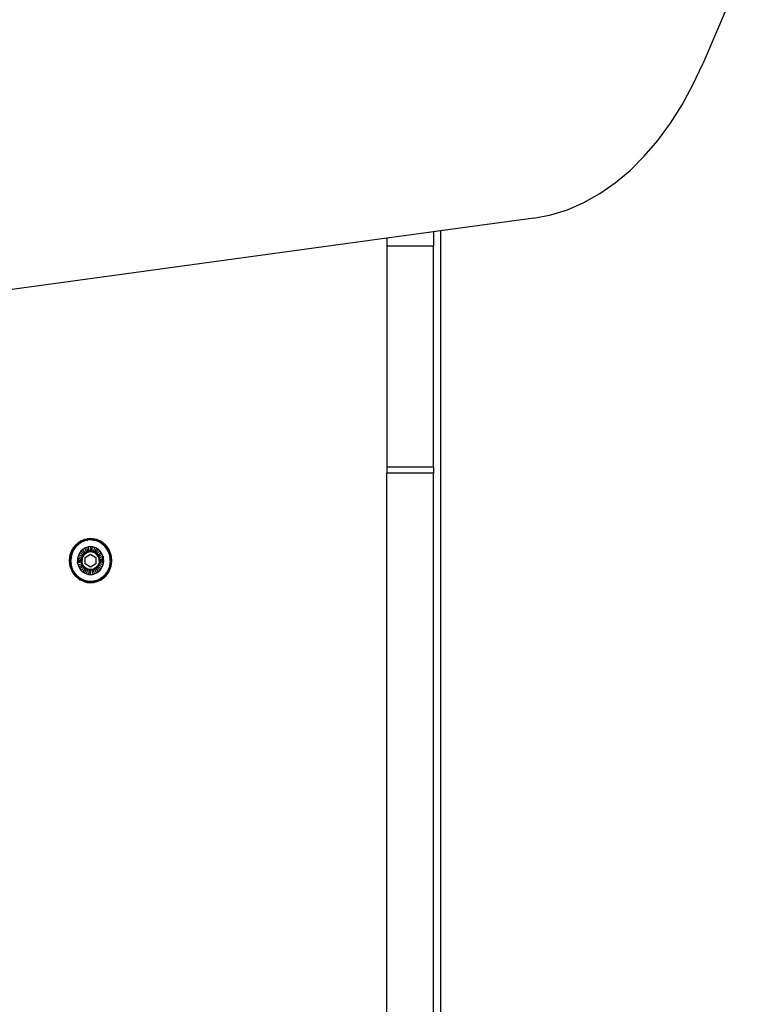
# Model space of a CAD drawing. Units: millimetres. Extents: x 59187 to 69218, y -6589 to 2690.
# Drawn here: x 66499 to 66721, y -1267 to -966 of the extents above; entities that cross this region are included whole.
import ezdxf

# ---------------------------------------------------------------- set-up
doc = ezdxf.new("R2010")
doc.units = ezdxf.units.MM

msp = doc.modelspace()

# ---------------------------------------------------------------- linework, layer by layer
for p, q in [((66721.096, -949.454), (66708.358, -979.267)), ((66705.363, -985.729), (66708.358, -979.267)), ((66702.055, -991.829), (66705.363, -985.729)), ((66698.452, -997.534), (66702.055, -991.829)), ((66694.576, -1002.81), (66698.452, -997.534)), ((66690.448, -1007.628), (66694.576, -1002.81)), ((66686.092, -1011.961), (66690.448, -1007.628)), ((66681.533, -1015.782), (66686.092, -1011.961)), ((66676.797, -1019.072), (66681.533, -1015.782)), ((66671.91, -1021.811), (66676.797, -1019.072)), ((66666.901, -1023.983), (66671.91, -1021.811)), ((66661.797, -1025.576), (66666.901, -1023.983)), ((66656.63, -1026.581), (66628, -1030.489)), ((66656.63, -1026.581), (66661.797, -1025.576)), ((66625.872, -1030.78), (66611.588, -1032.73)), ((66628, -1030.489), (66625.872, -1030.78)), ((66625.872, -1030.78), (66625.872, -1035.147)), ((66628, -1030.489), (66628, -2161.628)), ((66611.588, -1032.73), (66439.109, -1056.279)), ((66611.588, -1032.73), (66611.588, -1035.147)), ((66625.872, -1035.147), (66611.588, -1035.147)), ((66611.588, -1035.147), (66611.588, -1102.914)), ((66625.872, -1102.914), (66625.872, -1035.147)), ((66625.872, -1102.914), (66611.588, -1102.914)), ((66611.588, -1102.914), (66611.588, -1104.707)), ((66625.872, -1102.914), (66625.872, -1104.707)), ((66625.872, -1104.707), (66611.588, -1104.707)), ((66611.588, -2027.235), (66611.588, -1104.707)), ((66625.872, -2027.235), (66625.872, -1104.707)), ((66517.595, -1125.66), (66519.144, -1124.986)), ((66519.144, -1124.986), (66517.595, -1125.66)), ((66517.614, -1125.695), (66519.154, -1125.025)), ((66517.614, -1125.695), (66519.154, -1125.025)), ((66518.817, -1125.074), (66519.799, -1124.826)), ((66518.817, -1125.074), (66519.799, -1124.826)), ((66519.144, -1124.986), (66518.817, -1125.074)), ((66518.817, -1125.074), (66519.144, -1124.986)), ((66520.806, -1124.743), (66519.144, -1124.986)), ((66519.144, -1124.986), (66520.806, -1124.757)), ((66520.806, -1124.757), (66519.144, -1124.986)), ((66519.144, -1124.986), (66519.799, -1124.826)), ((66519.144, -1124.986), (66519.799, -1124.826)), ((66519.154, -1125.025), (66519.144, -1124.986)), ((66519.144, -1124.986), (66519.154, -1125.025)), ((66519.154, -1125.025), (66520.806, -1124.797)), ((66519.154, -1125.025), (66520.806, -1124.797)), ((66519.169, -1125.086), (66519.154, -1125.025)), ((66519.154, -1125.025), (66519.169, -1125.086)), ((66519.169, -1125.086), (66520.806, -1124.86)), ((66519.169, -1125.086), (66520.806, -1124.86)), ((66519.19, -1125.166), (66520.806, -1124.943)), ((66519.19, -1125.166), (66520.806, -1124.943)), ((66520.806, -1125.04), (66519.213, -1125.26)), ((66519.213, -1125.26), (66520.806, -1125.04)), ((66519.799, -1124.826), (66520.806, -1124.743)), ((66519.799, -1124.826), (66520.806, -1124.743)), ((66520.806, -1124.757), (66519.799, -1124.826)), ((66520.806, -1125.04), (66519.859, -1125.221)), ((66520.806, -1124.743), (66522.468, -1124.986)), ((66520.806, -1124.743), (66521.812, -1124.826)), ((66520.806, -1124.743), (66521.812, -1124.826)), ((66520.806, -1124.797), (66520.806, -1124.757)), ((66520.806, -1124.757), (66522.468, -1124.986)), ((66522.468, -1124.986), (66520.806, -1124.757)), ((66520.806, -1124.757), (66520.806, -1124.797)), ((66520.806, -1124.757), (66521.812, -1124.826)), ((66520.806, -1124.86), (66520.806, -1124.797)), ((66520.806, -1124.797), (66522.458, -1125.025)), ((66520.806, -1124.797), (66522.458, -1125.025)), ((66520.806, -1124.797), (66520.806, -1124.86)), ((66520.806, -1124.943), (66520.806, -1124.86)), ((66520.806, -1124.86), (66522.442, -1125.086)), ((66520.806, -1124.86), (66522.442, -1125.086)), ((66520.806, -1124.86), (66520.806, -1124.943)), ((66520.806, -1125.04), (66520.806, -1124.943)), ((66520.806, -1124.943), (66522.422, -1125.166)), ((66520.806, -1124.943), (66522.422, -1125.166)), ((66520.806, -1124.943), (66520.806, -1125.04)), ((66522.398, -1125.26), (66520.806, -1125.04)), ((66520.806, -1125.143), (66520.806, -1125.04)), ((66520.806, -1125.04), (66521.753, -1125.221)), ((66520.806, -1125.04), (66522.398, -1125.26)), ((66520.806, -1125.04), (66520.806, -1125.143)), ((66521.812, -1124.826), (66522.794, -1125.074)), ((66522.468, -1124.986), (66521.812, -1124.826)), ((66521.812, -1124.826), (66522.794, -1125.074)), ((66522.468, -1124.986), (66521.812, -1124.826)), ((66522.442, -1125.086), (66522.458, -1125.025)), ((66522.458, -1125.025), (66522.442, -1125.086)), ((66522.458, -1125.025), (66522.468, -1124.986)), ((66522.468, -1124.986), (66522.458, -1125.025)), ((66522.458, -1125.025), (66523.997, -1125.695)), ((66522.458, -1125.025), (66523.997, -1125.695)), ((66522.468, -1124.986), (66524.016, -1125.66)), ((66522.468, -1124.986), (66522.794, -1125.074)), ((66524.016, -1125.66), (66522.468, -1124.986)), ((66522.794, -1125.074), (66522.468, -1124.986)), ((66515.073, -1128.432), (66515.6, -1127.528)), ((66515.073, -1128.432), (66515.6, -1127.528)), ((66516.256, -1126.722), (66515.245, -1128.128)), ((66515.245, -1128.128), (66516.265, -1126.732)), ((66516.265, -1126.732), (66515.245, -1128.128)), ((66515.245, -1128.128), (66515.6, -1127.528)), ((66515.245, -1128.128), (66515.6, -1127.528)), ((66515.278, -1128.148), (66516.292, -1126.76)), ((66515.278, -1128.148), (66516.292, -1126.76)), ((66515.33, -1128.18), (66516.335, -1126.805)), ((66515.33, -1128.18), (66516.335, -1126.805)), ((66515.398, -1128.221), (66516.391, -1126.863)), ((66515.398, -1128.221), (66516.391, -1126.863)), ((66515.908, -1127.763), (66515.412, -1128.614)), ((66516.456, -1126.932), (66515.478, -1128.27)), ((66515.478, -1128.27), (66516.456, -1126.932)), ((66515.478, -1128.27), (66515.908, -1127.763)), ((66515.908, -1127.763), (66515.478, -1128.27)), ((66515.6, -1127.528), (66516.256, -1126.722)), ((66515.6, -1127.528), (66516.256, -1126.722)), ((66516.265, -1126.732), (66515.6, -1127.528)), ((66516.456, -1126.932), (66515.908, -1127.763)), ((66516.525, -1127.005), (66515.908, -1127.763)), ((66516.256, -1126.722), (66517.595, -1125.66)), ((66516.256, -1126.722), (66517.024, -1126.033)), ((66516.256, -1126.722), (66517.024, -1126.033)), ((66516.265, -1126.732), (66517.595, -1125.66)), ((66517.595, -1125.66), (66516.265, -1126.732)), ((66516.265, -1126.732), (66517.024, -1126.033)), ((66516.292, -1126.76), (66516.265, -1126.732)), ((66516.265, -1126.732), (66516.292, -1126.76)), ((66516.292, -1126.76), (66517.614, -1125.695)), ((66516.292, -1126.76), (66517.614, -1125.695)), ((66516.335, -1126.805), (66516.292, -1126.76)), ((66516.292, -1126.76), (66516.335, -1126.805)), ((66516.335, -1126.805), (66517.644, -1125.75)), ((66516.335, -1126.805), (66517.644, -1125.75)), ((66516.391, -1126.863), (66516.335, -1126.805)), ((66516.335, -1126.805), (66516.391, -1126.863)), ((66516.391, -1126.863), (66517.684, -1125.822)), ((66516.391, -1126.863), (66517.684, -1125.822)), ((66516.456, -1126.932), (66516.391, -1126.863)), ((66516.391, -1126.863), (66516.456, -1126.932)), ((66517.73, -1125.905), (66516.456, -1126.932)), ((66516.456, -1126.932), (66517.73, -1125.905)), ((66516.456, -1126.932), (66517.248, -1126.357)), ((66516.525, -1127.005), (66516.456, -1126.932)), ((66516.456, -1126.932), (66516.525, -1127.005)), ((66517.248, -1126.357), (66516.525, -1127.005)), ((66517.024, -1126.033), (66517.885, -1125.48)), ((66517.024, -1126.033), (66517.885, -1125.48)), ((66517.595, -1125.66), (66517.024, -1126.033)), ((66517.595, -1125.66), (66517.024, -1126.033)), ((66518.058, -1125.836), (66517.248, -1126.357)), ((66517.73, -1125.905), (66517.248, -1126.357)), ((66517.248, -1126.357), (66517.73, -1125.905)), ((66517.595, -1125.66), (66517.885, -1125.48)), ((66517.885, -1125.48), (66517.595, -1125.66)), ((66517.614, -1125.695), (66517.595, -1125.66)), ((66517.595, -1125.66), (66517.614, -1125.695)), ((66517.644, -1125.75), (66517.614, -1125.695)), ((66517.614, -1125.695), (66517.644, -1125.75)), ((66517.644, -1125.75), (66519.169, -1125.086)), ((66517.644, -1125.75), (66519.169, -1125.086)), ((66517.684, -1125.822), (66517.644, -1125.75)), ((66517.644, -1125.75), (66517.684, -1125.822)), ((66517.684, -1125.822), (66519.19, -1125.166)), ((66517.684, -1125.822), (66519.19, -1125.166)), ((66517.73, -1125.905), (66517.684, -1125.822)), ((66517.684, -1125.822), (66517.73, -1125.905)), ((66519.213, -1125.26), (66517.73, -1125.905)), ((66517.73, -1125.905), (66519.213, -1125.26)), ((66518.058, -1125.836), (66517.73, -1125.905)), ((66517.73, -1125.905), (66518.058, -1125.836)), ((66517.885, -1125.48), (66518.817, -1125.074)), ((66517.885, -1125.48), (66518.817, -1125.074)), ((66518.427, -1128.062), (66517.944, -1128.495)), ((66518.935, -1125.454), (66518.058, -1125.836)), ((66518.969, -1127.713), (66518.427, -1128.062)), ((66519.266, -1129.275), (66518.427, -1128.062)), ((66519.859, -1125.221), (66518.935, -1125.454)), ((66518.935, -1125.454), (66519.213, -1125.26)), ((66519.213, -1125.26), (66518.935, -1125.454)), ((66519.555, -1127.458), (66518.969, -1127.713)), ((66518.969, -1127.713), (66519.617, -1129.049)), ((66519.19, -1125.166), (66519.169, -1125.086)), ((66519.169, -1125.086), (66519.19, -1125.166)), ((66519.213, -1125.26), (66519.19, -1125.166)), ((66519.19, -1125.166), (66519.213, -1125.26)), ((66519.213, -1125.26), (66519.859, -1125.221)), ((66519.859, -1125.221), (66519.213, -1125.26)), ((66520.173, -1127.303), (66519.555, -1127.458)), ((66519.555, -1127.458), (66519.996, -1128.884)), ((66520.806, -1125.143), (66519.859, -1125.221)), ((66520.806, -1127.25), (66520.173, -1127.303)), ((66520.396, -1128.784), (66520.173, -1127.303)), ((66521.753, -1125.221), (66520.806, -1125.143)), ((66521.439, -1127.303), (66520.806, -1127.25)), ((66520.806, -1127.25), (66520.806, -1128.75)), ((66521.215, -1128.784), (66521.439, -1127.303)), ((66522.056, -1127.458), (66521.439, -1127.303)), ((66522.056, -1127.458), (66521.615, -1128.884)), ((66522.676, -1125.454), (66521.753, -1125.221)), ((66522.398, -1125.26), (66521.753, -1125.221)), ((66521.753, -1125.221), (66522.398, -1125.26)), ((66522.643, -1127.713), (66521.995, -1129.049)), ((66522.643, -1127.713), (66522.056, -1127.458)), ((66522.345, -1129.275), (66523.184, -1128.062)), ((66522.398, -1125.26), (66522.422, -1125.166)), ((66522.422, -1125.166), (66522.398, -1125.26)), ((66523.882, -1125.905), (66522.398, -1125.26)), ((66522.676, -1125.454), (66522.398, -1125.26)), ((66522.398, -1125.26), (66523.882, -1125.905)), ((66522.398, -1125.26), (66522.676, -1125.454)), ((66522.422, -1125.166), (66522.442, -1125.086)), ((66522.442, -1125.086), (66522.422, -1125.166)), ((66522.422, -1125.166), (66523.927, -1125.822)), ((66522.422, -1125.166), (66523.927, -1125.822)), ((66522.442, -1125.086), (66523.967, -1125.75)), ((66522.442, -1125.086), (66523.967, -1125.75)), ((66523.184, -1128.062), (66522.643, -1127.713)), ((66523.554, -1125.836), (66522.676, -1125.454)), ((66522.794, -1125.074), (66523.727, -1125.48)), ((66522.794, -1125.074), (66523.727, -1125.48)), ((66523.667, -1128.495), (66523.184, -1128.062)), ((66524.364, -1126.357), (66523.554, -1125.836)), ((66523.554, -1125.836), (66523.882, -1125.905)), ((66523.882, -1125.905), (66523.554, -1125.836)), ((66524.016, -1125.66), (66523.727, -1125.48)), ((66523.727, -1125.48), (66524.588, -1126.033)), ((66523.727, -1125.48), (66524.588, -1126.033)), ((66523.727, -1125.48), (66524.016, -1125.66)), ((66523.882, -1125.905), (66523.927, -1125.822)), ((66523.927, -1125.822), (66523.882, -1125.905)), ((66525.156, -1126.932), (66523.882, -1125.905)), ((66523.882, -1125.905), (66525.156, -1126.932)), ((66523.882, -1125.905), (66524.364, -1126.357)), ((66524.364, -1126.357), (66523.882, -1125.905)), ((66523.927, -1125.822), (66523.967, -1125.75)), ((66523.967, -1125.75), (66523.927, -1125.822)), ((66523.927, -1125.822), (66525.221, -1126.863)), ((66523.927, -1125.822), (66525.221, -1126.863)), ((66523.967, -1125.75), (66523.997, -1125.695)), ((66523.997, -1125.695), (66523.967, -1125.75)), ((66523.967, -1125.75), (66525.276, -1126.805)), ((66523.967, -1125.75), (66525.276, -1126.805)), ((66523.997, -1125.695), (66524.016, -1125.66)), ((66524.016, -1125.66), (66523.997, -1125.695)), ((66523.997, -1125.695), (66525.319, -1126.76)), ((66523.997, -1125.695), (66525.319, -1126.76)), ((66524.016, -1125.66), (66525.346, -1126.732)), ((66524.016, -1125.66), (66524.588, -1126.033)), ((66525.346, -1126.732), (66524.016, -1125.66)), ((66524.016, -1125.66), (66524.588, -1126.033)), ((66525.355, -1126.722), (66524.016, -1125.66)), ((66525.086, -1127.005), (66524.364, -1126.357)), ((66525.156, -1126.932), (66524.364, -1126.357)), ((66524.588, -1126.033), (66525.355, -1126.722)), ((66525.346, -1126.732), (66524.588, -1126.033)), ((66524.588, -1126.033), (66525.355, -1126.722)), ((66525.086, -1127.005), (66525.156, -1126.932)), ((66525.156, -1126.932), (66525.086, -1127.005)), ((66525.703, -1127.763), (66525.086, -1127.005)), ((66525.156, -1126.932), (66525.221, -1126.863)), ((66525.221, -1126.863), (66525.156, -1126.932)), ((66526.133, -1128.27), (66525.156, -1126.932)), ((66525.156, -1126.932), (66525.703, -1127.763)), ((66525.156, -1126.932), (66526.133, -1128.27)), ((66525.221, -1126.863), (66525.276, -1126.805)), ((66525.276, -1126.805), (66525.221, -1126.863)), ((66525.221, -1126.863), (66526.213, -1128.221)), ((66525.221, -1126.863), (66526.213, -1128.221)), ((66525.276, -1126.805), (66525.319, -1126.76)), ((66525.319, -1126.76), (66525.276, -1126.805)), ((66525.276, -1126.805), (66526.281, -1128.18)), ((66525.276, -1126.805), (66526.281, -1128.18)), ((66525.319, -1126.76), (66525.346, -1126.732)), ((66525.346, -1126.732), (66525.319, -1126.76)), ((66525.319, -1126.76), (66526.334, -1128.148)), ((66525.319, -1126.76), (66526.334, -1128.148)), ((66525.346, -1126.732), (66526.367, -1128.128)), ((66526.367, -1128.128), (66525.346, -1126.732)), ((66525.346, -1126.732), (66526.011, -1127.528)), ((66525.355, -1126.722), (66526.367, -1128.128)), ((66525.355, -1126.722), (66526.011, -1127.528)), ((66525.355, -1126.722), (66526.011, -1127.528)), ((66526.199, -1128.614), (66525.703, -1127.763)), ((66526.133, -1128.27), (66525.703, -1127.763)), ((66525.703, -1127.763), (66526.133, -1128.27)), ((66526.011, -1127.528), (66526.539, -1128.432)), ((66526.367, -1128.128), (66526.011, -1127.528)), ((66526.011, -1127.528), (66526.539, -1128.432)), ((66526.367, -1128.128), (66526.011, -1127.528)), ((66514.371, -1131.5), (66514.451, -1130.443)), ((66514.371, -1131.5), (66514.451, -1130.443)), ((66514.603, -1129.755), (66514.376, -1131.5)), ((66514.603, -1129.755), (66514.376, -1131.5)), ((66514.376, -1131.5), (66514.451, -1130.443)), ((66514.451, -1130.443), (66514.376, -1131.5)), ((66514.39, -1131.5), (66514.603, -1129.755)), ((66514.603, -1129.755), (66514.39, -1131.5)), ((66514.39, -1131.5), (66514.64, -1129.765)), ((66514.413, -1131.5), (66514.603, -1129.755)), ((66514.413, -1131.5), (66514.64, -1129.765)), ((66514.413, -1131.5), (66514.64, -1129.765)), ((66514.64, -1129.765), (66514.444, -1131.5)), ((66514.64, -1129.765), (66514.444, -1131.5)), ((66514.698, -1129.781), (66514.444, -1131.5)), ((66514.451, -1130.443), (66514.686, -1129.412)), ((66514.451, -1130.443), (66514.686, -1129.412)), ((66514.603, -1129.755), (66514.451, -1130.443)), ((66514.603, -1129.755), (66514.451, -1130.443)), ((66514.483, -1131.5), (66514.64, -1129.765)), ((66514.483, -1131.5), (66514.698, -1129.781)), ((66514.483, -1131.5), (66514.698, -1129.781)), ((66514.483, -1131.5), (66514.775, -1129.803)), ((66514.698, -1129.781), (66514.529, -1131.5)), ((66514.775, -1129.803), (66514.529, -1131.5)), ((66514.775, -1129.803), (66514.529, -1131.5)), ((66514.579, -1131.5), (66514.775, -1129.803)), ((66514.579, -1131.5), (66514.775, -1129.803)), ((66514.579, -1131.5), (66514.863, -1129.828)), ((66514.603, -1129.755), (66515.245, -1128.128)), ((66515.245, -1128.128), (66514.603, -1129.755)), ((66514.603, -1129.755), (66514.686, -1129.412)), ((66514.686, -1129.412), (66514.603, -1129.755)), ((66514.64, -1129.765), (66514.603, -1129.755)), ((66514.603, -1129.755), (66514.64, -1129.765)), ((66514.635, -1131.5), (66514.775, -1129.803)), ((66514.863, -1129.828), (66514.635, -1131.5)), ((66514.635, -1131.5), (66514.863, -1129.828)), ((66514.64, -1129.765), (66515.278, -1128.148)), ((66514.64, -1129.765), (66515.278, -1128.148)), ((66514.698, -1129.781), (66514.64, -1129.765)), ((66514.64, -1129.765), (66514.698, -1129.781)), ((66514.686, -1129.412), (66515.073, -1128.432)), ((66514.686, -1129.412), (66515.073, -1128.432)), ((66514.863, -1129.828), (66514.693, -1131.5)), ((66514.863, -1129.828), (66514.693, -1131.5)), ((66514.827, -1130.505), (66514.693, -1131.5)), ((66514.693, -1131.5), (66514.827, -1130.505)), ((66514.698, -1129.781), (66515.33, -1128.18)), ((66514.698, -1129.781), (66515.33, -1128.18)), ((66514.775, -1129.803), (66514.698, -1129.781)), ((66514.698, -1129.781), (66514.775, -1129.803)), ((66514.827, -1130.505), (66514.752, -1131.5)), ((66514.775, -1129.803), (66515.398, -1128.221)), ((66514.775, -1129.803), (66515.398, -1128.221)), ((66514.863, -1129.828), (66514.775, -1129.803)), ((66514.775, -1129.803), (66514.863, -1129.828)), ((66515.049, -1129.535), (66514.827, -1130.505)), ((66514.863, -1129.828), (66514.827, -1130.505)), ((66514.863, -1129.828), (66514.827, -1130.505)), ((66515.478, -1128.27), (66514.863, -1129.828)), ((66514.863, -1129.828), (66515.478, -1128.27)), ((66515.049, -1129.535), (66514.863, -1129.828)), ((66514.863, -1129.828), (66515.049, -1129.535)), ((66515.412, -1128.614), (66515.049, -1129.535)), ((66515.245, -1128.128), (66515.073, -1128.432)), ((66515.073, -1128.432), (66515.245, -1128.128)), ((66515.278, -1128.148), (66515.245, -1128.128)), ((66515.245, -1128.128), (66515.278, -1128.148)), ((66515.33, -1128.18), (66515.278, -1128.148)), ((66515.278, -1128.148), (66515.33, -1128.18)), ((66515.398, -1128.221), (66515.33, -1128.18)), ((66515.33, -1128.18), (66515.398, -1128.221)), ((66515.478, -1128.27), (66515.398, -1128.221)), ((66515.398, -1128.221), (66515.478, -1128.27)), ((66515.412, -1128.614), (66515.478, -1128.27)), ((66515.478, -1128.27), (66515.412, -1128.614)), ((66516.809, -1130.835), (66516.759, -1131.5)), ((66516.957, -1130.187), (66516.809, -1130.835)), ((66518.219, -1131.07), (66516.809, -1130.835)), ((66516.809, -1130.835), (66517.306, -1131.5)), ((66516.809, -1130.835), (66517.028, -1131.5)), ((66517.2, -1129.571), (66516.957, -1130.187)), ((66516.957, -1130.187), (66518.315, -1130.65)), ((66517.532, -1129.002), (66517.2, -1129.571)), ((66517.2, -1129.571), (66518.472, -1130.251)), ((66517.306, -1131.5), (66518.219, -1131.07)), ((66517.944, -1128.495), (66517.532, -1129.002)), ((66518.687, -1129.883), (66517.532, -1129.002)), ((66518.219, -1131.07), (66517.592, -1131.5)), ((66518.219, -1131.07), (66517.886, -1131.5)), ((66517.944, -1128.495), (66518.954, -1129.555)), ((66517.949, -1131.5), (66517.984, -1131.03)), ((66517.984, -1131.03), (66518.089, -1130.573)), ((66518.089, -1130.573), (66518.26, -1130.138)), ((66518.187, -1131.5), (66518.219, -1131.07)), ((66518.219, -1131.07), (66518.187, -1131.5)), ((66518.315, -1130.65), (66518.219, -1131.07)), ((66518.219, -1131.07), (66518.315, -1130.65)), ((66518.26, -1130.138), (66518.494, -1129.736)), ((66518.472, -1130.251), (66518.315, -1130.65)), ((66518.315, -1130.65), (66518.472, -1130.251)), ((66518.472, -1130.251), (66518.687, -1129.883)), ((66518.687, -1129.883), (66518.472, -1130.251)), ((66518.494, -1129.736), (66518.786, -1129.378)), ((66518.954, -1129.555), (66518.687, -1129.883)), ((66518.687, -1129.883), (66518.954, -1129.555)), ((66518.786, -1129.378), (66519.126, -1129.073)), ((66518.954, -1129.555), (66519.266, -1129.275)), ((66519.266, -1129.275), (66518.954, -1129.555)), ((66519.126, -1129.073), (66519.509, -1128.827)), ((66519.156, -1130.5), (66520.806, -1129.5)), ((66519.156, -1132.5), (66519.156, -1130.5)), ((66519.617, -1129.049), (66519.266, -1129.275)), ((66519.266, -1129.275), (66519.617, -1129.049)), ((66519.509, -1128.827), (66519.923, -1128.647)), ((66519.996, -1128.884), (66519.617, -1129.049)), ((66519.617, -1129.049), (66519.996, -1128.884)), ((66519.923, -1128.647), (66520.359, -1128.537)), ((66519.996, -1128.884), (66520.396, -1128.784)), ((66520.396, -1128.784), (66519.996, -1128.884)), ((66520.359, -1128.537), (66520.806, -1128.5)), ((66520.806, -1128.75), (66520.396, -1128.784)), ((66520.396, -1128.784), (66520.806, -1128.75)), ((66520.806, -1128.5), (66521.253, -1128.537)), ((66520.806, -1128.75), (66521.215, -1128.784)), ((66521.215, -1128.784), (66520.806, -1128.75)), ((66520.806, -1129.5), (66522.455, -1130.5)), ((66521.615, -1128.884), (66521.215, -1128.784)), ((66521.215, -1128.784), (66521.615, -1128.884)), ((66521.253, -1128.537), (66521.688, -1128.647)), ((66521.995, -1129.049), (66521.615, -1128.884)), ((66521.615, -1128.884), (66521.995, -1129.049)), ((66521.688, -1128.647), (66522.103, -1128.827)), ((66521.995, -1129.049), (66522.345, -1129.275)), ((66522.345, -1129.275), (66521.995, -1129.049)), ((66522.103, -1128.827), (66522.485, -1129.073)), ((66522.657, -1129.555), (66522.345, -1129.275)), ((66522.345, -1129.275), (66522.657, -1129.555)), ((66522.455, -1130.5), (66522.455, -1132.5)), ((66522.485, -1129.073), (66522.826, -1129.378)), ((66523.667, -1128.495), (66522.657, -1129.555)), ((66522.657, -1129.555), (66522.924, -1129.883)), ((66522.924, -1129.883), (66522.657, -1129.555)), ((66522.826, -1129.378), (66523.117, -1129.736)), ((66522.924, -1129.883), (66524.079, -1129.002)), ((66523.139, -1130.251), (66522.924, -1129.883)), ((66522.924, -1129.883), (66523.139, -1130.251)), ((66523.117, -1129.736), (66523.351, -1130.138)), ((66524.411, -1129.571), (66523.139, -1130.251)), ((66523.296, -1130.65), (66523.139, -1130.251)), ((66523.139, -1130.251), (66523.296, -1130.65)), ((66523.523, -1130.573), (66523.296, -1130.65)), ((66523.296, -1130.65), (66523.627, -1131.03)), ((66523.296, -1130.65), (66523.392, -1131.07)), ((66523.392, -1131.07), (66523.296, -1130.65)), ((66523.296, -1130.65), (66523.725, -1131.5)), ((66523.351, -1130.138), (66523.523, -1130.573)), ((66523.424, -1131.5), (66523.392, -1131.07)), ((66523.392, -1131.07), (66523.424, -1131.5)), ((66523.725, -1131.5), (66523.392, -1131.07)), ((66524.654, -1130.187), (66523.523, -1130.573)), ((66523.523, -1130.573), (66523.627, -1131.03)), ((66523.627, -1131.03), (66523.662, -1131.5)), ((66523.627, -1131.03), (66524.019, -1131.5)), ((66524.079, -1129.002), (66523.667, -1128.495)), ((66524.019, -1131.5), (66524.654, -1130.187)), ((66524.411, -1129.571), (66524.079, -1129.002)), ((66524.654, -1130.187), (66524.305, -1131.5)), ((66524.654, -1130.187), (66524.411, -1129.571)), ((66524.654, -1130.187), (66524.583, -1131.5)), ((66524.583, -1131.5), (66524.802, -1130.835)), ((66524.802, -1130.835), (66524.654, -1130.187)), ((66524.852, -1131.5), (66524.802, -1130.835)), ((66526.133, -1128.27), (66526.213, -1128.221)), ((66526.213, -1128.221), (66526.133, -1128.27)), ((66526.748, -1129.828), (66526.133, -1128.27)), ((66526.199, -1128.614), (66526.133, -1128.27)), ((66526.133, -1128.27), (66526.748, -1129.828)), ((66526.133, -1128.27), (66526.199, -1128.614)), ((66526.563, -1129.535), (66526.199, -1128.614)), ((66526.213, -1128.221), (66526.281, -1128.18)), ((66526.281, -1128.18), (66526.213, -1128.221)), ((66526.213, -1128.221), (66526.837, -1129.803)), ((66526.213, -1128.221), (66526.837, -1129.803)), ((66526.281, -1128.18), (66526.334, -1128.148)), ((66526.334, -1128.148), (66526.281, -1128.18)), ((66526.281, -1128.18), (66526.913, -1129.781)), ((66526.281, -1128.18), (66526.913, -1129.781)), ((66526.334, -1128.148), (66526.367, -1128.128)), ((66526.367, -1128.128), (66526.334, -1128.148)), ((66526.334, -1128.148), (66526.971, -1129.765)), ((66526.334, -1128.148), (66526.971, -1129.765)), ((66526.367, -1128.128), (66527.008, -1129.755)), ((66526.367, -1128.128), (66526.925, -1129.412)), ((66526.367, -1128.128), (66526.539, -1128.432)), ((66527.008, -1129.755), (66526.367, -1128.128)), ((66526.925, -1129.412), (66526.367, -1128.128)), ((66526.539, -1128.432), (66526.367, -1128.128)), ((66526.539, -1128.432), (66526.925, -1129.412)), ((66526.539, -1128.432), (66526.925, -1129.412)), ((66526.784, -1130.505), (66526.563, -1129.535)), ((66526.563, -1129.535), (66526.748, -1129.828)), ((66526.748, -1129.828), (66526.563, -1129.535)), ((66526.748, -1129.828), (66526.837, -1129.803)), ((66526.837, -1129.803), (66526.748, -1129.828)), ((66526.748, -1129.828), (66526.784, -1130.505)), ((66526.748, -1129.828), (66526.918, -1131.5)), ((66526.748, -1129.828), (66526.977, -1131.5)), ((66526.748, -1129.828), (66527.032, -1131.5)), ((66526.748, -1129.828), (66526.977, -1131.5)), ((66526.748, -1129.828), (66526.918, -1131.5)), ((66526.748, -1129.828), (66526.784, -1130.505)), ((66526.859, -1131.5), (66526.784, -1130.505)), ((66526.918, -1131.5), (66526.784, -1130.505)), ((66526.784, -1130.505), (66526.918, -1131.5)), ((66526.837, -1129.803), (66526.913, -1129.781)), ((66526.913, -1129.781), (66526.837, -1129.803)), ((66526.837, -1129.803), (66526.977, -1131.5)), ((66526.837, -1129.803), (66527.032, -1131.5)), ((66526.837, -1129.803), (66527.083, -1131.5)), ((66527.128, -1131.5), (66526.837, -1129.803)), ((66526.837, -1129.803), (66527.083, -1131.5)), ((66526.837, -1129.803), (66527.032, -1131.5)), ((66526.913, -1129.781), (66526.971, -1129.765)), ((66526.971, -1129.765), (66526.913, -1129.781)), ((66526.913, -1129.781), (66527.128, -1131.5)), ((66526.913, -1129.781), (66527.167, -1131.5)), ((66526.913, -1129.781), (66527.128, -1131.5)), ((66526.913, -1129.781), (66527.083, -1131.5)), ((66527.008, -1129.755), (66526.925, -1129.412)), ((66526.925, -1129.412), (66527.161, -1130.443)), ((66526.925, -1129.412), (66527.161, -1130.443)), ((66526.925, -1129.412), (66527.008, -1129.755)), ((66526.971, -1129.765), (66527.008, -1129.755)), ((66527.008, -1129.755), (66526.971, -1129.765)), ((66526.971, -1129.765), (66527.167, -1131.5)), ((66526.971, -1129.765), (66527.198, -1131.5)), ((66526.971, -1129.765), (66527.221, -1131.5)), ((66526.971, -1129.765), (66527.198, -1131.5)), ((66526.971, -1129.765), (66527.167, -1131.5)), ((66527.128, -1131.5), (66526.971, -1129.765)), ((66527.008, -1129.755), (66527.198, -1131.5)), ((66527.008, -1129.755), (66527.221, -1131.5)), ((66527.008, -1129.755), (66527.235, -1131.5)), ((66527.008, -1129.755), (66527.161, -1130.443)), ((66527.008, -1129.755), (66527.161, -1130.443)), ((66527.008, -1129.755), (66527.235, -1131.5)), ((66527.008, -1129.755), (66527.221, -1131.5)), ((66527.161, -1130.443), (66527.235, -1131.5)), ((66527.161, -1130.443), (66527.24, -1131.5)), ((66527.161, -1130.443), (66527.24, -1131.5)), ((66527.235, -1131.5), (66527.161, -1130.443)), ((66514.371, -1131.5), (66514.451, -1132.557)), ((66514.371, -1131.5), (66514.451, -1132.557)), ((66514.603, -1133.245), (66514.376, -1131.5)), ((66514.376, -1131.5), (66514.451, -1132.557)), ((66514.603, -1133.245), (66514.376, -1131.5)), ((66514.451, -1132.557), (66514.376, -1131.5)), ((66514.603, -1133.245), (66514.39, -1131.5)), ((66514.64, -1133.235), (66514.39, -1131.5)), ((66514.603, -1133.245), (66514.39, -1131.5)), ((66514.64, -1133.235), (66514.413, -1131.5)), ((66514.444, -1131.5), (66514.413, -1131.5)), ((66514.64, -1133.235), (66514.413, -1131.5)), ((66514.413, -1131.5), (66514.444, -1131.5)), ((66514.603, -1133.245), (66514.413, -1131.5)), ((66514.64, -1133.235), (66514.444, -1131.5)), ((66514.483, -1131.5), (66514.444, -1131.5)), ((66514.444, -1131.5), (66514.483, -1131.5)), ((66514.698, -1133.218), (66514.444, -1131.5)), ((66514.64, -1133.235), (66514.444, -1131.5)), ((66514.451, -1132.557), (66514.686, -1133.588)), ((66514.603, -1133.245), (66514.451, -1132.557)), ((66514.451, -1132.557), (66514.686, -1133.588)), ((66514.603, -1133.245), (66514.451, -1132.557)), ((66514.698, -1133.218), (66514.483, -1131.5)), ((66514.483, -1131.5), (66514.64, -1133.235)), ((66514.529, -1131.5), (66514.483, -1131.5)), ((66514.698, -1133.218), (66514.483, -1131.5)), ((66514.483, -1131.5), (66514.775, -1133.197)), ((66514.483, -1131.5), (66514.529, -1131.5)), ((66514.698, -1133.218), (66514.529, -1131.5)), ((66514.775, -1133.197), (66514.529, -1131.5)), ((66514.579, -1131.5), (66514.529, -1131.5)), ((66514.529, -1131.5), (66514.579, -1131.5)), ((66514.775, -1133.197), (66514.529, -1131.5)), ((66514.775, -1133.197), (66514.579, -1131.5)), ((66514.863, -1133.172), (66514.579, -1131.5)), ((66514.635, -1131.5), (66514.579, -1131.5)), ((66514.775, -1133.197), (66514.579, -1131.5)), ((66514.579, -1131.5), (66514.635, -1131.5)), ((66514.603, -1133.245), (66514.64, -1133.235)), ((66514.64, -1133.235), (66514.603, -1133.245)), ((66514.686, -1133.588), (66514.603, -1133.245)), ((66514.603, -1133.245), (66515.245, -1134.871)), ((66515.245, -1134.871), (66514.603, -1133.245)), ((66514.603, -1133.245), (66514.686, -1133.588)), ((66514.863, -1133.172), (66514.635, -1131.5)), ((66514.693, -1131.5), (66514.635, -1131.5)), ((66514.863, -1133.172), (66514.635, -1131.5)), ((66514.635, -1131.5), (66514.693, -1131.5)), ((66514.775, -1133.197), (66514.635, -1131.5)), ((66514.64, -1133.235), (66514.698, -1133.218)), ((66514.698, -1133.218), (66514.64, -1133.235)), ((66515.278, -1134.851), (66514.64, -1133.235)), ((66515.278, -1134.851), (66514.64, -1133.235)), ((66514.686, -1133.588), (66515.073, -1134.567)), ((66514.686, -1133.588), (66515.073, -1134.567)), ((66514.863, -1133.172), (66514.693, -1131.5)), ((66514.827, -1132.494), (66514.693, -1131.5)), ((66514.752, -1131.5), (66514.693, -1131.5)), ((66514.863, -1133.172), (66514.693, -1131.5)), ((66514.693, -1131.5), (66514.827, -1132.494)), ((66514.693, -1131.5), (66514.752, -1131.5)), ((66514.698, -1133.218), (66514.775, -1133.197)), ((66514.775, -1133.197), (66514.698, -1133.218)), ((66515.33, -1134.819), (66514.698, -1133.218)), ((66515.33, -1134.819), (66514.698, -1133.218)), ((66514.827, -1132.494), (66514.752, -1131.5)), ((66514.775, -1133.197), (66514.863, -1133.172)), ((66514.863, -1133.172), (66514.775, -1133.197)), ((66515.398, -1134.778), (66514.775, -1133.197)), ((66515.398, -1134.778), (66514.775, -1133.197)), ((66515.049, -1133.464), (66514.827, -1132.494)), ((66514.863, -1133.172), (66514.827, -1132.494)), ((66514.863, -1133.172), (66514.827, -1132.494)), ((66515.478, -1134.73), (66514.863, -1133.172)), ((66514.863, -1133.172), (66515.049, -1133.464)), ((66515.049, -1133.464), (66514.863, -1133.172)), ((66514.863, -1133.172), (66515.478, -1134.73)), ((66515.412, -1134.386), (66515.049, -1133.464)), ((66516.759, -1131.5), (66516.809, -1132.164)), ((66517.028, -1131.5), (66516.759, -1131.5)), ((66516.809, -1132.164), (66517.028, -1131.5)), ((66516.809, -1132.164), (66517.306, -1131.5)), ((66517.592, -1131.5), (66516.809, -1132.164)), ((66518.219, -1131.93), (66516.809, -1132.164)), ((66516.809, -1132.164), (66516.957, -1132.813)), ((66516.957, -1132.813), (66518.315, -1132.35)), ((66516.957, -1132.813), (66517.2, -1133.429)), ((66517.306, -1131.5), (66517.028, -1131.5)), ((66517.2, -1133.429), (66518.472, -1132.748)), ((66517.2, -1133.429), (66517.532, -1133.997)), ((66517.592, -1131.5), (66517.306, -1131.5)), ((66518.687, -1133.116), (66517.532, -1133.997)), ((66517.532, -1133.997), (66517.944, -1134.505)), ((66518.219, -1131.93), (66517.592, -1131.5)), ((66517.886, -1131.5), (66517.592, -1131.5)), ((66518.219, -1131.93), (66517.886, -1131.5)), ((66518.187, -1131.5), (66517.886, -1131.5)), ((66517.944, -1134.505), (66518.954, -1133.444)), ((66517.984, -1131.969), (66517.949, -1131.5)), ((66518.089, -1132.427), (66517.984, -1131.969)), ((66518.26, -1132.862), (66518.089, -1132.427)), ((66518.219, -1131.93), (66518.187, -1131.5)), ((66518.219, -1131.93), (66518.187, -1131.5)), ((66518.315, -1132.35), (66518.219, -1131.93)), ((66518.315, -1132.35), (66518.219, -1131.93)), ((66518.494, -1133.263), (66518.26, -1132.862)), ((66518.472, -1132.748), (66518.315, -1132.35)), ((66518.472, -1132.748), (66518.315, -1132.35)), ((66519.266, -1133.725), (66518.427, -1134.938)), ((66518.687, -1133.116), (66518.472, -1132.748)), ((66518.687, -1133.116), (66518.472, -1132.748)), ((66518.786, -1133.621), (66518.494, -1133.263)), ((66518.954, -1133.444), (66518.687, -1133.116)), ((66518.954, -1133.444), (66518.687, -1133.116)), ((66519.126, -1133.927), (66518.786, -1133.621)), ((66519.266, -1133.725), (66518.954, -1133.444)), ((66519.266, -1133.725), (66518.954, -1133.444)), ((66518.969, -1135.286), (66519.617, -1133.95)), ((66519.509, -1134.173), (66519.126, -1133.927)), ((66520.806, -1133.5), (66519.156, -1132.5)), ((66519.617, -1133.95), (66519.266, -1133.725)), ((66519.617, -1133.95), (66519.266, -1133.725)), ((66519.555, -1135.541), (66519.996, -1134.115)), ((66519.996, -1134.115), (66519.617, -1133.95)), ((66519.996, -1134.115), (66519.617, -1133.95)), ((66520.396, -1134.216), (66519.996, -1134.115)), ((66520.396, -1134.216), (66519.996, -1134.115)), ((66522.455, -1132.5), (66520.806, -1133.5)), ((66521.615, -1134.115), (66521.215, -1134.216)), ((66521.615, -1134.115), (66521.215, -1134.216)), ((66521.995, -1133.95), (66521.615, -1134.115)), ((66521.995, -1133.95), (66521.615, -1134.115)), ((66522.056, -1135.541), (66521.615, -1134.115)), ((66522.345, -1133.725), (66521.995, -1133.95)), ((66522.345, -1133.725), (66521.995, -1133.95)), ((66522.643, -1135.286), (66521.995, -1133.95)), ((66522.485, -1133.927), (66522.103, -1134.173)), ((66522.657, -1133.444), (66522.345, -1133.725)), ((66522.657, -1133.444), (66522.345, -1133.725)), ((66522.345, -1133.725), (66523.184, -1134.938)), ((66522.826, -1133.621), (66522.485, -1133.927)), ((66522.924, -1133.116), (66522.657, -1133.444)), ((66522.924, -1133.116), (66522.657, -1133.444)), ((66523.667, -1134.505), (66522.657, -1133.444)), ((66523.117, -1133.263), (66522.826, -1133.621)), ((66523.139, -1132.748), (66522.924, -1133.116)), ((66523.139, -1132.748), (66522.924, -1133.116)), ((66522.924, -1133.116), (66524.079, -1133.997)), ((66523.351, -1132.862), (66523.117, -1133.263)), ((66523.296, -1132.35), (66523.139, -1132.748)), ((66523.296, -1132.35), (66523.139, -1132.748)), ((66524.411, -1133.429), (66523.139, -1132.748)), ((66523.392, -1131.93), (66523.296, -1132.35)), ((66523.392, -1131.93), (66523.296, -1132.35)), ((66524.654, -1132.813), (66523.296, -1132.35)), ((66523.523, -1132.427), (66523.351, -1132.862)), ((66523.424, -1131.5), (66523.392, -1131.93)), ((66523.392, -1131.93), (66523.725, -1131.5)), ((66523.392, -1131.93), (66524.019, -1131.5)), ((66524.305, -1131.5), (66523.392, -1131.93)), ((66523.424, -1131.5), (66523.392, -1131.93)), ((66523.392, -1131.93), (66524.802, -1132.164)), ((66523.725, -1131.5), (66523.424, -1131.5)), ((66523.627, -1131.969), (66523.523, -1132.427)), ((66523.662, -1131.5), (66523.627, -1131.969)), ((66523.667, -1134.505), (66524.079, -1133.997)), ((66524.019, -1131.5), (66523.725, -1131.5)), ((66524.305, -1131.5), (66524.019, -1131.5)), ((66524.079, -1133.997), (66524.411, -1133.429)), ((66524.802, -1132.164), (66524.305, -1131.5)), ((66524.583, -1131.5), (66524.305, -1131.5)), ((66524.411, -1133.429), (66524.654, -1132.813)), ((66524.802, -1132.164), (66524.583, -1131.5)), ((66524.852, -1131.5), (66524.583, -1131.5)), ((66524.654, -1132.813), (66524.802, -1132.164)), ((66524.802, -1132.164), (66524.852, -1131.5)), ((66526.748, -1133.172), (66526.133, -1134.73)), ((66526.133, -1134.73), (66526.748, -1133.172)), ((66526.563, -1133.464), (66526.199, -1134.386)), ((66526.837, -1133.197), (66526.213, -1134.778)), ((66526.837, -1133.197), (66526.213, -1134.778)), ((66526.913, -1133.218), (66526.281, -1134.819)), ((66526.913, -1133.218), (66526.281, -1134.819)), ((66526.971, -1133.235), (66526.334, -1134.851)), ((66526.971, -1133.235), (66526.334, -1134.851)), ((66526.367, -1134.871), (66527.008, -1133.245)), ((66527.008, -1133.245), (66526.367, -1134.871)), ((66526.539, -1134.567), (66526.925, -1133.588)), ((66526.539, -1134.567), (66526.925, -1133.588)), ((66526.784, -1132.494), (66526.563, -1133.464)), ((66526.748, -1133.172), (66526.563, -1133.464)), ((66526.563, -1133.464), (66526.748, -1133.172)), ((66527.032, -1131.5), (66526.748, -1133.172)), ((66526.977, -1131.5), (66526.748, -1133.172)), ((66526.748, -1133.172), (66526.918, -1131.5)), ((66526.748, -1133.172), (66526.977, -1131.5)), ((66526.748, -1133.172), (66526.918, -1131.5)), ((66526.748, -1133.172), (66526.784, -1132.494)), ((66526.748, -1133.172), (66526.784, -1132.494)), ((66526.837, -1133.197), (66526.748, -1133.172)), ((66526.748, -1133.172), (66526.837, -1133.197)), ((66526.859, -1131.5), (66526.784, -1132.494)), ((66526.918, -1131.5), (66526.784, -1132.494)), ((66526.784, -1132.494), (66526.918, -1131.5)), ((66527.032, -1131.5), (66526.837, -1133.197)), ((66526.837, -1133.197), (66527.083, -1131.5)), ((66527.128, -1131.5), (66526.837, -1133.197)), ((66526.977, -1131.5), (66526.837, -1133.197)), ((66527.032, -1131.5), (66526.837, -1133.197)), ((66526.837, -1133.197), (66527.083, -1131.5)), ((66526.913, -1133.218), (66526.837, -1133.197)), ((66526.837, -1133.197), (66526.913, -1133.218)), ((66526.918, -1131.5), (66526.859, -1131.5)), ((66526.859, -1131.5), (66526.918, -1131.5)), ((66527.128, -1131.5), (66526.913, -1133.218)), ((66526.913, -1133.218), (66527.167, -1131.5)), ((66527.128, -1131.5), (66526.913, -1133.218)), ((66526.913, -1133.218), (66527.083, -1131.5)), ((66526.971, -1133.235), (66526.913, -1133.218)), ((66526.913, -1133.218), (66526.971, -1133.235)), ((66526.977, -1131.5), (66526.918, -1131.5)), ((66526.918, -1131.5), (66526.977, -1131.5)), ((66526.925, -1133.588), (66527.161, -1132.557)), ((66526.925, -1133.588), (66527.161, -1132.557)), ((66526.925, -1133.588), (66527.008, -1133.245)), ((66527.008, -1133.245), (66526.925, -1133.588)), ((66527.221, -1131.5), (66526.971, -1133.235)), ((66527.198, -1131.5), (66526.971, -1133.235)), ((66526.971, -1133.235), (66527.167, -1131.5)), ((66527.198, -1131.5), (66526.971, -1133.235)), ((66526.971, -1133.235), (66527.167, -1131.5)), ((66527.128, -1131.5), (66526.971, -1133.235)), ((66527.008, -1133.245), (66526.971, -1133.235)), ((66526.971, -1133.235), (66527.008, -1133.245)), ((66527.032, -1131.5), (66526.977, -1131.5)), ((66526.977, -1131.5), (66527.032, -1131.5)), ((66527.008, -1133.245), (66527.221, -1131.5)), ((66527.008, -1133.245), (66527.235, -1131.5)), ((66527.198, -1131.5), (66527.008, -1133.245)), ((66527.221, -1131.5), (66527.008, -1133.245)), ((66527.008, -1133.245), (66527.235, -1131.5)), ((66527.008, -1133.245), (66527.161, -1132.557)), ((66527.008, -1133.245), (66527.161, -1132.557)), ((66527.083, -1131.5), (66527.032, -1131.5)), ((66527.032, -1131.5), (66527.083, -1131.5)), ((66527.128, -1131.5), (66527.083, -1131.5)), ((66527.083, -1131.5), (66527.128, -1131.5)), ((66527.167, -1131.5), (66527.128, -1131.5)), ((66527.128, -1131.5), (66527.167, -1131.5)), ((66527.161, -1132.557), (66527.235, -1131.5)), ((66527.161, -1132.557), (66527.24, -1131.5)), ((66527.161, -1132.557), (66527.24, -1131.5)), ((66527.235, -1131.5), (66527.161, -1132.557)), ((66527.198, -1131.5), (66527.167, -1131.5)), ((66527.167, -1131.5), (66527.198, -1131.5)), ((66515.073, -1134.567), (66515.245, -1134.871)), ((66515.073, -1134.567), (66515.6, -1135.471)), ((66515.073, -1134.567), (66515.6, -1135.471)), ((66515.245, -1134.871), (66515.073, -1134.567)), ((66515.245, -1134.871), (66515.278, -1134.851)), ((66515.278, -1134.851), (66515.245, -1134.871)), ((66515.245, -1134.871), (66516.265, -1136.268)), ((66515.245, -1134.871), (66515.6, -1135.471)), ((66516.265, -1136.268), (66515.245, -1134.871)), ((66515.245, -1134.871), (66515.6, -1135.471)), ((66516.256, -1136.277), (66515.245, -1134.871)), ((66515.278, -1134.851), (66515.33, -1134.819)), ((66515.33, -1134.819), (66515.278, -1134.851)), ((66516.292, -1136.239), (66515.278, -1134.851)), ((66516.292, -1136.239), (66515.278, -1134.851)), ((66515.33, -1134.819), (66515.398, -1134.778)), ((66515.398, -1134.778), (66515.33, -1134.819)), ((66516.335, -1136.195), (66515.33, -1134.819)), ((66516.335, -1136.195), (66515.33, -1134.819)), ((66515.398, -1134.778), (66515.478, -1134.73)), ((66515.478, -1134.73), (66515.398, -1134.778)), ((66516.391, -1136.136), (66515.398, -1134.778)), ((66516.391, -1136.136), (66515.398, -1134.778)), ((66515.908, -1135.236), (66515.412, -1134.386)), ((66515.478, -1134.73), (66515.412, -1134.386)), ((66515.412, -1134.386), (66515.478, -1134.73)), ((66516.456, -1136.068), (66515.478, -1134.73)), ((66515.478, -1134.73), (66516.456, -1136.068)), ((66515.478, -1134.73), (66515.908, -1135.236)), ((66515.908, -1135.236), (66515.478, -1134.73)), ((66515.6, -1135.471), (66516.256, -1136.277)), ((66516.265, -1136.268), (66515.6, -1135.471)), ((66515.6, -1135.471), (66516.256, -1136.277)), ((66516.525, -1135.995), (66515.908, -1135.236)), ((66516.456, -1136.068), (66515.908, -1135.236)), ((66516.256, -1136.277), (66517.595, -1137.339)), ((66516.256, -1136.277), (66517.024, -1136.966)), ((66516.256, -1136.277), (66517.024, -1136.966)), ((66516.265, -1136.268), (66516.292, -1136.239)), ((66516.292, -1136.239), (66516.265, -1136.268)), ((66516.265, -1136.268), (66517.595, -1137.339)), ((66517.595, -1137.339), (66516.265, -1136.268)), ((66516.265, -1136.268), (66517.024, -1136.966)), ((66516.292, -1136.239), (66516.335, -1136.195)), ((66516.335, -1136.195), (66516.292, -1136.239)), ((66517.614, -1137.305), (66516.292, -1136.239)), ((66517.614, -1137.305), (66516.292, -1136.239)), ((66516.335, -1136.195), (66516.391, -1136.136)), ((66516.391, -1136.136), (66516.335, -1136.195)), ((66517.644, -1137.25), (66516.335, -1136.195)), ((66517.644, -1137.25), (66516.335, -1136.195)), ((66516.391, -1136.136), (66516.456, -1136.068)), ((66516.456, -1136.068), (66516.391, -1136.136)), ((66517.684, -1137.178), (66516.391, -1136.136)), ((66517.684, -1137.178), (66516.391, -1136.136)), ((66516.456, -1136.068), (66516.525, -1135.995)), ((66516.525, -1135.995), (66516.456, -1136.068)), ((66517.73, -1137.094), (66516.456, -1136.068)), ((66516.456, -1136.068), (66517.248, -1136.642)), ((66516.456, -1136.068), (66517.73, -1137.094)), ((66517.248, -1136.642), (66516.525, -1135.995)), ((66517.024, -1136.966), (66517.885, -1137.52)), ((66517.595, -1137.339), (66517.024, -1136.966)), ((66517.024, -1136.966), (66517.885, -1137.52)), ((66517.595, -1137.339), (66517.024, -1136.966)), ((66518.058, -1137.164), (66517.248, -1136.642)), ((66517.73, -1137.094), (66517.248, -1136.642)), ((66517.248, -1136.642), (66517.73, -1137.094)), ((66517.684, -1137.178), (66517.73, -1137.094)), ((66517.73, -1137.094), (66517.684, -1137.178)), ((66519.213, -1137.74), (66517.73, -1137.094)), ((66517.73, -1137.094), (66518.058, -1137.164)), ((66518.058, -1137.164), (66517.73, -1137.094)), ((66517.73, -1137.094), (66519.213, -1137.74)), ((66517.944, -1134.505), (66518.427, -1134.938)), ((66518.427, -1134.938), (66518.969, -1135.286)), ((66518.969, -1135.286), (66519.555, -1135.541)), ((66519.923, -1134.353), (66519.509, -1134.173)), ((66519.555, -1135.541), (66520.173, -1135.697)), ((66520.359, -1134.463), (66519.923, -1134.353)), ((66520.396, -1134.216), (66520.173, -1135.697)), ((66520.173, -1135.697), (66520.806, -1135.749)), ((66520.806, -1134.5), (66520.359, -1134.463)), ((66520.806, -1134.25), (66520.396, -1134.216)), ((66520.806, -1134.25), (66520.396, -1134.216)), ((66521.215, -1134.216), (66520.806, -1134.25)), ((66521.215, -1134.216), (66520.806, -1134.25)), ((66520.806, -1135.749), (66520.806, -1134.25)), ((66521.253, -1134.463), (66520.806, -1134.5)), ((66520.806, -1135.749), (66521.439, -1135.697)), ((66521.215, -1134.216), (66521.439, -1135.697)), ((66521.688, -1134.353), (66521.253, -1134.463)), ((66521.439, -1135.697), (66522.056, -1135.541)), ((66522.103, -1134.173), (66521.688, -1134.353)), ((66522.056, -1135.541), (66522.643, -1135.286)), ((66523.882, -1137.094), (66522.398, -1137.74)), ((66522.398, -1137.74), (66523.882, -1137.094)), ((66522.643, -1135.286), (66523.184, -1134.938)), ((66523.184, -1134.938), (66523.667, -1134.505)), ((66524.364, -1136.642), (66523.554, -1137.164)), ((66523.882, -1137.094), (66523.554, -1137.164)), ((66523.554, -1137.164), (66523.882, -1137.094)), ((66523.727, -1137.52), (66524.588, -1136.966)), ((66523.727, -1137.52), (66524.588, -1136.966)), ((66525.156, -1136.068), (66523.882, -1137.094)), ((66523.882, -1137.094), (66525.156, -1136.068)), ((66523.882, -1137.094), (66524.364, -1136.642)), ((66524.364, -1136.642), (66523.882, -1137.094)), ((66523.927, -1137.178), (66523.882, -1137.094)), ((66523.882, -1137.094), (66523.927, -1137.178)), ((66525.221, -1136.136), (66523.927, -1137.178)), ((66525.221, -1136.136), (66523.927, -1137.178)), ((66525.276, -1136.195), (66523.967, -1137.25)), ((66525.276, -1136.195), (66523.967, -1137.25)), ((66525.319, -1136.239), (66523.997, -1137.305)), ((66525.319, -1136.239), (66523.997, -1137.305)), ((66524.016, -1137.339), (66525.346, -1136.268)), ((66525.346, -1136.268), (66524.016, -1137.339)), ((66525.355, -1136.277), (66524.016, -1137.339)), ((66524.016, -1137.339), (66524.588, -1136.966)), ((66524.016, -1137.339), (66524.588, -1136.966)), ((66525.086, -1135.995), (66524.364, -1136.642)), ((66525.156, -1136.068), (66524.364, -1136.642)), ((66525.346, -1136.268), (66524.588, -1136.966)), ((66524.588, -1136.966), (66525.355, -1136.277)), ((66524.588, -1136.966), (66525.355, -1136.277)), ((66525.703, -1135.236), (66525.086, -1135.995)), ((66525.156, -1136.068), (66525.086, -1135.995)), ((66525.086, -1135.995), (66525.156, -1136.068)), ((66526.133, -1134.73), (66525.156, -1136.068)), ((66525.156, -1136.068), (66526.133, -1134.73)), ((66525.156, -1136.068), (66525.703, -1135.236)), ((66525.221, -1136.136), (66525.156, -1136.068)), ((66525.156, -1136.068), (66525.221, -1136.136)), ((66526.213, -1134.778), (66525.221, -1136.136)), ((66526.213, -1134.778), (66525.221, -1136.136)), ((66525.276, -1136.195), (66525.221, -1136.136)), ((66525.221, -1136.136), (66525.276, -1136.195)), ((66526.281, -1134.819), (66525.276, -1136.195)), ((66526.281, -1134.819), (66525.276, -1136.195)), ((66525.319, -1136.239), (66525.276, -1136.195)), ((66525.276, -1136.195), (66525.319, -1136.239)), ((66526.334, -1134.851), (66525.319, -1136.239)), ((66526.334, -1134.851), (66525.319, -1136.239)), ((66525.346, -1136.268), (66525.319, -1136.239)), ((66525.319, -1136.239), (66525.346, -1136.268)), ((66525.346, -1136.268), (66526.367, -1134.871)), ((66526.367, -1134.871), (66525.346, -1136.268)), ((66525.346, -1136.268), (66526.011, -1135.471)), ((66525.355, -1136.277), (66526.367, -1134.871)), ((66525.355, -1136.277), (66526.011, -1135.471)), ((66525.355, -1136.277), (66526.011, -1135.471)), ((66526.199, -1134.386), (66525.703, -1135.236)), ((66526.133, -1134.73), (66525.703, -1135.236)), ((66525.703, -1135.236), (66526.133, -1134.73)), ((66526.011, -1135.471), (66526.539, -1134.567)), ((66526.011, -1135.471), (66526.539, -1134.567)), ((66526.367, -1134.871), (66526.011, -1135.471)), ((66526.367, -1134.871), (66526.011, -1135.471)), ((66526.133, -1134.73), (66526.199, -1134.386)), ((66526.199, -1134.386), (66526.133, -1134.73)), ((66526.213, -1134.778), (66526.133, -1134.73)), ((66526.133, -1134.73), (66526.213, -1134.778)), ((66526.281, -1134.819), (66526.213, -1134.778)), ((66526.213, -1134.778), (66526.281, -1134.819)), ((66526.334, -1134.851), (66526.281, -1134.819)), ((66526.281, -1134.819), (66526.334, -1134.851)), ((66526.367, -1134.871), (66526.334, -1134.851)), ((66526.334, -1134.851), (66526.367, -1134.871)), ((66526.539, -1134.567), (66526.367, -1134.871)), ((66526.367, -1134.871), (66526.539, -1134.567)), ((66517.595, -1137.339), (66517.614, -1137.305)), ((66517.614, -1137.305), (66517.595, -1137.339)), ((66517.885, -1137.52), (66517.595, -1137.339)), ((66517.595, -1137.339), (66519.144, -1138.013)), ((66519.144, -1138.013), (66517.595, -1137.339)), ((66517.595, -1137.339), (66517.885, -1137.52)), ((66517.614, -1137.305), (66517.644, -1137.25)), ((66517.644, -1137.25), (66517.614, -1137.305)), ((66519.154, -1137.974), (66517.614, -1137.305)), ((66519.154, -1137.974), (66517.614, -1137.305)), ((66517.644, -1137.25), (66517.684, -1137.178)), ((66517.684, -1137.178), (66517.644, -1137.25)), ((66519.169, -1137.913), (66517.644, -1137.25)), ((66519.169, -1137.913), (66517.644, -1137.25)), ((66519.19, -1137.833), (66517.684, -1137.178)), ((66519.19, -1137.833), (66517.684, -1137.178)), ((66517.885, -1137.52), (66518.817, -1137.926)), ((66517.885, -1137.52), (66518.817, -1137.926)), ((66518.935, -1137.545), (66518.058, -1137.164)), ((66518.817, -1137.926), (66519.144, -1138.013)), ((66518.817, -1137.926), (66519.799, -1138.173)), ((66518.817, -1137.926), (66519.799, -1138.173)), ((66519.144, -1138.013), (66518.817, -1137.926)), ((66519.859, -1137.778), (66518.935, -1137.545)), ((66519.213, -1137.74), (66518.935, -1137.545)), ((66518.935, -1137.545), (66519.213, -1137.74)), ((66519.144, -1138.013), (66519.154, -1137.974)), ((66519.154, -1137.974), (66519.144, -1138.013)), ((66519.144, -1138.013), (66520.806, -1138.243)), ((66519.144, -1138.013), (66519.799, -1138.173)), ((66520.806, -1138.243), (66519.144, -1138.013)), ((66519.144, -1138.013), (66519.799, -1138.173)), ((66520.806, -1138.256), (66519.144, -1138.013)), ((66519.154, -1137.974), (66519.169, -1137.913)), ((66519.169, -1137.913), (66519.154, -1137.974)), ((66520.806, -1138.203), (66519.154, -1137.974)), ((66520.806, -1138.203), (66519.154, -1137.974)), ((66519.169, -1137.913), (66519.19, -1137.833)), ((66519.19, -1137.833), (66519.169, -1137.913)), ((66520.806, -1138.139), (66519.169, -1137.913)), ((66520.806, -1138.139), (66519.169, -1137.913)), ((66519.19, -1137.833), (66519.213, -1137.74)), ((66519.213, -1137.74), (66519.19, -1137.833)), ((66520.806, -1138.056), (66519.19, -1137.833)), ((66520.806, -1138.056), (66519.19, -1137.833)), ((66520.806, -1137.96), (66519.213, -1137.74)), ((66519.213, -1137.74), (66520.806, -1137.96)), ((66519.213, -1137.74), (66519.859, -1137.778)), ((66519.859, -1137.778), (66519.213, -1137.74)), ((66519.799, -1138.173), (66520.806, -1138.256)), ((66520.806, -1138.243), (66519.799, -1138.173)), ((66519.799, -1138.173), (66520.806, -1138.256)), ((66520.806, -1137.856), (66519.859, -1137.778)), ((66520.806, -1137.96), (66519.859, -1137.778)), ((66522.398, -1137.74), (66520.806, -1137.96)), ((66520.806, -1137.96), (66522.398, -1137.74)), ((66521.753, -1137.778), (66520.806, -1137.856)), ((66520.806, -1137.96), (66521.753, -1137.778)), ((66522.422, -1137.833), (66520.806, -1138.056)), ((66522.422, -1137.833), (66520.806, -1138.056)), ((66520.806, -1137.96), (66520.806, -1137.856)), ((66520.806, -1137.856), (66520.806, -1137.96)), ((66522.442, -1137.913), (66520.806, -1138.139)), ((66522.442, -1137.913), (66520.806, -1138.139)), ((66520.806, -1138.056), (66520.806, -1137.96)), ((66520.806, -1137.96), (66520.806, -1138.056)), ((66522.458, -1137.974), (66520.806, -1138.203)), ((66522.458, -1137.974), (66520.806, -1138.203)), ((66520.806, -1138.243), (66522.468, -1138.013)), ((66520.806, -1138.256), (66522.468, -1138.013)), ((66522.468, -1138.013), (66520.806, -1138.243)), ((66520.806, -1138.139), (66520.806, -1138.056)), ((66520.806, -1138.056), (66520.806, -1138.139)), ((66520.806, -1138.203), (66520.806, -1138.139)), ((66520.806, -1138.139), (66520.806, -1138.203)), ((66520.806, -1138.256), (66521.812, -1138.173)), ((66520.806, -1138.256), (66521.812, -1138.173)), ((66520.806, -1138.243), (66521.812, -1138.173)), ((66520.806, -1138.243), (66520.806, -1138.203)), ((66520.806, -1138.203), (66520.806, -1138.243)), ((66522.676, -1137.545), (66521.753, -1137.778)), ((66522.398, -1137.74), (66521.753, -1137.778)), ((66521.753, -1137.778), (66522.398, -1137.74)), ((66521.812, -1138.173), (66522.794, -1137.926)), ((66521.812, -1138.173), (66522.794, -1137.926)), ((66522.468, -1138.013), (66521.812, -1138.173)), ((66522.468, -1138.013), (66521.812, -1138.173)), ((66522.398, -1137.74), (66522.676, -1137.545)), ((66522.676, -1137.545), (66522.398, -1137.74)), ((66522.422, -1137.833), (66522.398, -1137.74)), ((66522.398, -1137.74), (66522.422, -1137.833)), ((66523.927, -1137.178), (66522.422, -1137.833)), ((66523.927, -1137.178), (66522.422, -1137.833)), ((66522.442, -1137.913), (66522.422, -1137.833)), ((66522.422, -1137.833), (66522.442, -1137.913)), ((66523.967, -1137.25), (66522.442, -1137.913)), ((66523.967, -1137.25), (66522.442, -1137.913)), ((66522.458, -1137.974), (66522.442, -1137.913)), ((66522.442, -1137.913), (66522.458, -1137.974)), ((66523.997, -1137.305), (66522.458, -1137.974)), ((66523.997, -1137.305), (66522.458, -1137.974)), ((66522.468, -1138.013), (66522.458, -1137.974)), ((66522.458, -1137.974), (66522.468, -1138.013)), ((66522.468, -1138.013), (66524.016, -1137.339)), ((66524.016, -1137.339), (66522.468, -1138.013)), ((66522.794, -1137.926), (66522.468, -1138.013)), ((66522.468, -1138.013), (66522.794, -1137.926)), ((66523.554, -1137.164), (66522.676, -1137.545)), ((66522.794, -1137.926), (66524.016, -1137.339)), ((66524.016, -1137.339), (66522.794, -1137.926)), ((66522.794, -1137.926), (66523.727, -1137.52)), ((66522.794, -1137.926), (66523.727, -1137.52)), ((66523.727, -1137.52), (66524.016, -1137.339)), ((66524.016, -1137.339), (66523.727, -1137.52)), ((66523.967, -1137.25), (66523.927, -1137.178)), ((66523.927, -1137.178), (66523.967, -1137.25)), ((66523.997, -1137.305), (66523.967, -1137.25)), ((66523.967, -1137.25), (66523.997, -1137.305)), ((66524.016, -1137.339), (66523.997, -1137.305)), ((66523.997, -1137.305), (66524.016, -1137.339))]:
    msp.add_line(p, q)

doc.saveas('drawing.dxf')
